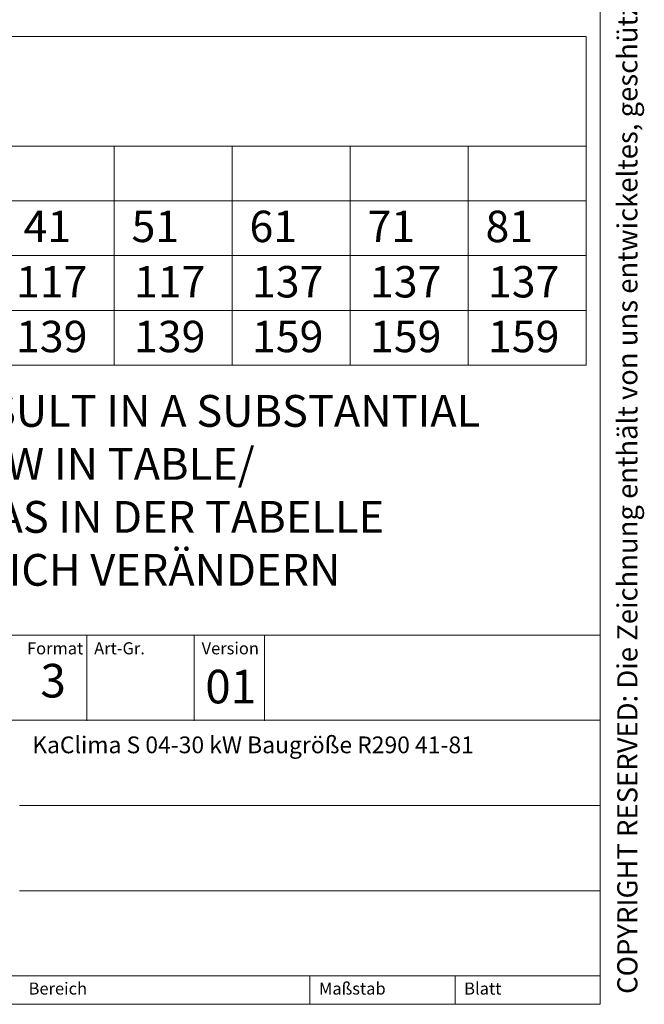
# Model space of a CAD drawing. Units: millimetres. Extents: x 0 to 10102, y 0 to 6808.
# Drawn here: x 9107 to 10102, y 1411 to 2980 of the extents above; entities that cross this region are included whole.
import ezdxf
from ezdxf.enums import TextEntityAlignment as Align

# ---------------------------------------------------------------- set-up
doc = ezdxf.new("R2010")
doc.units = ezdxf.units.MM
for name, color, linetype in [('1', 7, 'Continuous'), ('15', 7, 'Continuous'), ('500', 7, 'Continuous'), ('6', 7, 'Continuous'), ('Predefinito', 7, 'Continuous')]:
    doc.layers.add(name, color=color, linetype=linetype)
doc.styles.add('CONVERTER_11', font='txt.shx', dxfattribs={"width": 0.72})
doc.styles.add('CONVERTER_12', font='txt.shx', dxfattribs={"width": 0.81})
doc.styles.add('CONVERTER_14', font='txt.shx', dxfattribs={"width": 0.9})
doc.styles.add('CONVERTER_15', font='txt.shx', dxfattribs={"width": 0.933419})
doc.styles.add('CONVERTER_16', font='txt.shx', dxfattribs={"width": 1.019647})
doc.styles.add('CONVERTER_17', font='txt.shx', dxfattribs={"width": 0.829945})
doc.styles.add('SEACAD_Arial', font='arial.ttf')

msp = doc.modelspace()

# ---------------------------------------------------------------- linework, layer by layer
at = {"color": 7, "linetype": 'Continuous', "lineweight": 5}
for p, q in [((7462.059, 2952.629), (10009.25, 2952.629)), ((10009.25, 2952.629), (10009.25, 2691.026)), ((7462.059, 2778.227), (10009.25, 2778.227)), ((9257.808, 2778.227), (9257.808, 2691.026)), ((9445.669, 2778.227), (9445.669, 2429.424)), ((9633.529, 2778.227), (9633.529, 2691.026)), ((9821.389, 2778.227), (9821.389, 2691.026)), ((7462.059, 2691.026), (10009.25, 2691.026)), ((9257.808, 2691.026), (9257.808, 2516.625)), ((9633.529, 2691.026), (9633.529, 2516.625)), ((9821.389, 2691.026), (9821.389, 2516.625)), ((10009.25, 2691.026), (10009.25, 2516.625)), ((7462.059, 2603.826), (10009.25, 2603.826)), ((7462.059, 2516.625), (10009.25, 2516.625)), ((9257.808, 2516.625), (9257.808, 2429.424)), ((9257.808, 2516.625), (9257.808, 2429.424)), ((9633.529, 2516.625), (9633.529, 2429.424)), ((9821.389, 2516.625), (9821.389, 2429.424)), ((10009.25, 2516.625), (10009.25, 2429.424)), ((7462.059, 2429.424), (10009.25, 2429.424))]:
    msp.add_line(p, q, dxfattribs=at)
at = {"layer": '1', "color": 7, "linetype": 'Continuous', "lineweight": 5}
for p, q in [((10031.795, 1411.206), (10031.795, 6808.326)), ((10031.795, 1999.275), (8053.746, 1999.275)), ((10031.795, 1863.567), (8643.311, 1863.567)), ((10031.795, 1411.206), (2577.73, 1411.206)), ((10031.795, 1411.206), (8053.746, 1411.206))]:
    msp.add_line(p, q, dxfattribs=at)
at = {"layer": '1', "color": 0, "linetype": 'Continuous', "lineweight": 5}
for p, q in [((9214.059, 1998.658), (9214.059, 1862.95)), ((9385.133, 1998.658), (9385.133, 1862.95)), ((9497.187, 1999.275), (9497.187, 1862.95)), ((10031.795, 1456.442), (8053.746, 1456.442)), ((9569.466, 1456.442), (9569.466, 1411.823))]:
    msp.add_line(p, q, dxfattribs=at)
at = {"layer": '500', "color": 0, "linetype": 'Continuous', "lineweight": 5}
for p, q in [((9107.137, 1727.858), (10031.795, 1727.858)), ((9107.137, 1592.15), (10031.795, 1592.15))]:
    msp.add_line(p, q, dxfattribs=at)
at = {"layer": '6', "color": 0, "linetype": 'Continuous', "lineweight": 5}
msp.add_line((9800.63, 1456.442), (9800.63, 1411.823), dxfattribs=at)

# ---------------------------------------------------------------- texts
at = {"color": 7, "linetype": 'Continuous', "lineweight": 5, "style": 'SEACAD_Arial'}
for s, p in [('41', (9113.528, 2675.342)), ('51', (9285.407, 2675.342)), ('61', (9473.268, 2675.342)), ('71', (9661.128, 2675.342)), ('81', (9848.988, 2675.342)), ('137', (9477.263, 2587.142)), ('137', (9665.123, 2587.142)), ('137', (9852.984, 2587.142)), ('117', (9101.542, 2587.142)), ('117', (9289.403, 2587.142)), ('139', (9101.542, 2499.941)), ('139', (9289.403, 2499.941)), ('159', (9477.263, 2499.941)), ('159', (9665.123, 2499.941)), ('159', (9852.984, 2499.941))]:
    msp.add_text(s, height=50, dxfattribs=at).set_placement(p, align=Align.TOP_LEFT)
at = {"lineweight": 5, "attachment_point": 1}
for s, width, insert, char_height in [('01', 79.17817, (9402.858, 1944.027), 53.4608), ('KaClima S 04-30 kW Baugröße R290 41-81', 853.85576, (9127.262, 1837.846), 26.73039)]:
    msp.add_mtext_dynamic_manual_height_columns(s, width=width, gutter_width=133.652, heights=[0], dxfattribs=dict(at, insert=insert, char_height=char_height))
at = {"layer": '1', "color": 0, "lineweight": 5, "insert": (10078.973, 4109.766), "char_height": 32.080784, "attachment_point": 5, "rotation": 90, "line_spacing_factor": 1.320528, "style": 'CONVERTER_11'}
msp.add_mtext('COPYRIGHT RESERVED: Die Zeichnung enthält von uns entwickeltes, geschütztes Know-How, das nicht ohne unsere schriftliche Zustimmung Dritten, insbesondere Mitbewerbern, zugänglich gemacht werden darf. Zuwiderhandlungen verpflichten zu Schadenersatz.', dxfattribs=at)
at = {"layer": '1', "color": 0, "lineweight": 5, "line_spacing_factor": 1.320528}
for s, insert, char_height, attachment_point, style in [('Format', (9118.968, 1975.786), 19.2459, 4, 'CONVERTER_12'), ('Art-Gr.', (9225.89, 1975.786), 19.2459, 4, 'CONVERTER_12'), ('Version', (9396.964, 1975.786), 19.2459, 4, 'CONVERTER_12'), ('3', (9160.598, 1919.763), 53.461, 5, 'CONVERTER_14')]:
    msp.add_mtext(s, dxfattribs=dict(at, insert=insert, char_height=char_height, attachment_point=attachment_point, style=style))
at = {"layer": '15', "color": 0, "lineweight": 5, "char_height": 19.2459, "attachment_point": 4, "line_spacing_factor": 0.60024}
for s, insert, style in [('Bereich', (9121.492, 1433.824), 'CONVERTER_15'), ('Maßstab', (9583.821, 1433.824), 'CONVERTER_16'), ('Blatt', (9814.986, 1433.824), 'CONVERTER_17')]:
    msp.add_mtext(s, dxfattribs=dict(at, insert=insert, style=style))
at = {"layer": 'Predefinito', "lineweight": 5, "insert": (8047.701, 2381.788), "char_height": 50.63968, "width": 3584.14117, "attachment_point": 1}
msp.add_mtext('{\\fArial|b0|i0|c0|p34;\\C7;OPTIONAL ACCESORIES MAY RESULT IN A SUBSTANTIAL\\PVARIATION OF THE WEIGHT SHOW IN TABLE/\\POPTIONALES ZUBEHÖR KANN DAS IN DER TABELLE\\PANGEBENENE GEWICHT ERHEBLICH VERÄNDERN}', dxfattribs=at)

doc.saveas('drawing.dxf')
